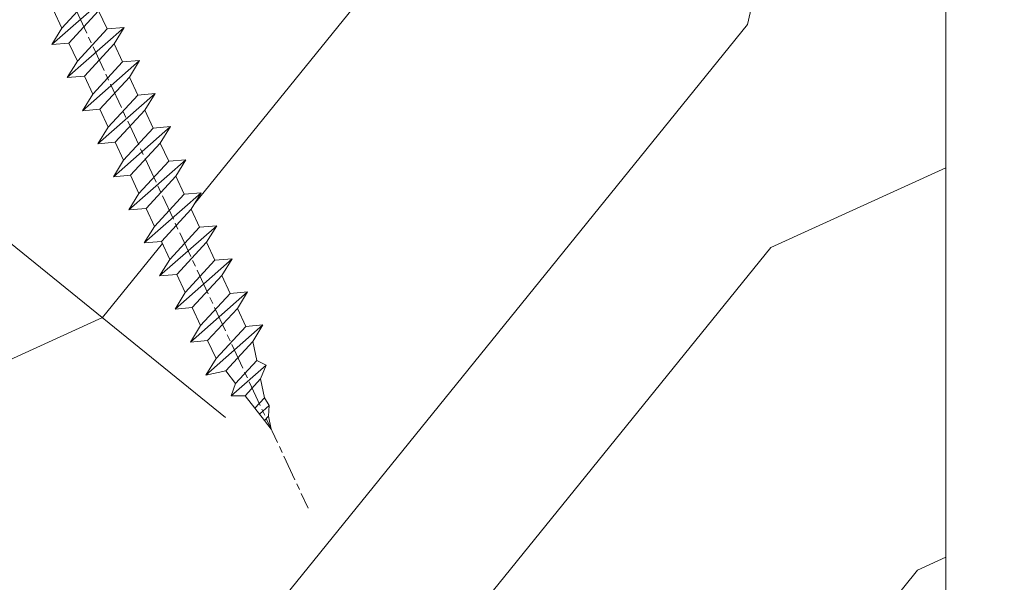
# Model space of a CAD drawing. Units: millimetres. Extents: x 0 to 416, y -14 to 583.
# Drawn here: x 336 to 358, y 57 to 70 of the extents above; entities that cross this region are included whole.
import ezdxf

# ---------------------------------------------------------------- set-up
doc = ezdxf.new("R2010")
doc.units = ezdxf.units.MM
doc.header["$PDMODE"] = 2
doc.header["$PDSIZE"] = 10
doc.linetypes.add('AM_ISO08W050', pattern=[18, 12, -1.5, 3, -1.5])
for name, color, linetype, lineweight in [('AEL-AM_7', 4, 'AM_ISO08W050', 18), ('AM_2', 6, 'Continuous', 20), ('AM_5', 3, 'Continuous', 20), ('Contour principale', 30, 'Continuous', 15), ('Contour secondaire', 5, 'Continuous', 9)]:
    doc.layers.add(name, color=color, linetype=linetype, lineweight=lineweight)
doc.styles.get("Standard").update_dxf_attribs({"font": 'arial.ttf'})
doc.dimstyles.new('MAL-ISO$0', dxfattribs={"dimtxt": 3, "dimasz": 3, "dimexe": 1, "dimexo": 1, "dimgap": 1.5, "dimtad": 1, "dimtxsty": 'Standard', "dimcen": 0, "dimclrd": 256, "dimclre": 256, "dimclrt": 3, "dimadec": 1, "dimazin": 2, "dimtp": 0.1, "dimtm": 0.1, "dimtfac": 0.71, "dimtmove": 0, "dimatfit": 3, "dimfxl": 1, "dimlwd": -1, "dimlwe": -1, "dimarcsym": 1})

# ---------------------------------------------------------------- blocks, each defined once
blk = doc.blocks.new('dtzb')
at = {"layer": 'AEL-AM_7', "color": 5}
blk.add_line((-26.88981661018624, -12.53892741162053), (444.7390526915697, 207.385226149152), dxfattribs=at)
at = {"layer": 'AM_2', "color": 5, "linetype": 'Continuous'}
for p, q in [((376.4956925260049, 183.6286440300428), (378.6566154994216, 187.9993868090351)), ((378.6566154994216, 187.9993868090351), (385.0198895540234, 185.4353318736794)), ((392.9074884914007, 171.7868636386374), (378.6566154994216, 187.9993868090351)), ((393.7649723990035, 187.288836057789), (385.0198895540234, 185.4353318736794)), ((404.2675887616497, 187.2688640558881), (392.7726583052572, 178.2772582118305)), ((393.7649723990035, 187.288836057789), (397.247868022896, 189.4780350430774)), ((398.5936375158053, 182.8305655055119), (393.7649723990035, 187.288836057789)), ((401.2586306417506, 184.915186014925), (397.247868022896, 189.4780350430774)), ((397.247868022896, 189.4780350430774), (402.289169427022, 189.0955239014256)), ((408.20600522311, 190.3495863383541), (402.289169427022, 189.0955239014256)), ((402.289169427022, 189.0955239014256), (404.2675887616497, 187.2688640558881)), ((408.20600522311, 190.3495863383541), (404.2675887616497, 187.2688640558881)), ((383.2822951963317, 160.1079671036241), (360.0653629759472, 186.5207385747017)), ((360.0653629759472, 186.5207385747017), (367.711782880142, 181.8109883424149)), ((360.7478983011242, 178.5636756328422), (360.0653629759472, 186.5207385747017)), ((376.4956925260049, 183.6286440300428), (367.7506096810248, 181.7751398459332)), ((387.0987070594128, 173.8389596614543), (376.4956925260049, 183.6286440300428)), ((385.0198895540234, 185.4353318736794), (392.7726583052572, 178.2772582118305)), ((344.7714190706756, 179.389055408039), (352.4178389748704, 174.6793051757522)), ((345.4539544005092, 171.4319924655974), (344.7714190706756, 179.389055408039)), ((367.9883512910601, 152.9762839363793), (344.7714190706756, 179.389055408039)), ((360.7478983011242, 178.5636756328422), (352.4178389748704, 174.6793051757522)), ((375.6358752921369, 164.8177173353288), (360.7478983011242, 178.5636756328422)), ((367.711782880142, 181.8109883424149), (381.2777278442081, 169.2856523674818)), ((392.7726583052572, 178.2772582118305), (392.9074884914007, 171.7868636386374)), ((352.4178389748704, 174.6793051757522), (367.3058159658831, 160.9333468785298)), ((387.0987070594128, 173.8389596614543), (381.2777278442081, 169.2856523674818)), ((387.0987070594128, 173.8389596614543), (392.9074884914007, 171.7868636386374)), ((352.6944073857885, 145.8446007694256), (329.477475165404, 172.2573722413763)), ((330.160010490581, 164.3003092989347), (329.477475165404, 172.2573722413763)), ((329.477475165404, 172.2573722413763), (337.1238950742554, 167.5476220087985)), ((345.4539544005092, 171.4319924655974), (337.1238950742554, 167.5476220087985)), ((360.3419313868653, 157.6860341686661), (345.4539544005092, 171.4319924655974)), ((381.2777278442081, 169.2856523674818), (383.2822951963317, 160.1079671036241)), ((314.1835312554758, 165.1256890738405), (321.8299511643272, 160.4159388421358)), ((314.8660665853095, 157.168626131981), (314.1835312554758, 165.1256890738405)), ((337.4004634805169, 138.7129176027629), (314.1835312554758, 165.1256890738405)), ((330.160010490581, 164.3003092989347), (321.8299511643272, 160.4159388421358)), ((345.0479874769371, 150.5543510017123), (330.160010490581, 164.3003092989347)), ((337.1238950742554, 167.5476220087985), (352.0118720606115, 153.8016637118671)), ((375.6358752921369, 164.8177173353288), (367.3058159658831, 160.9333468785298)), ((375.6093082586449, 164.8516808107634), (375.4625860471424, 164.7369112340057)), ((375.6358752921369, 164.8177173353288), (383.2822951963317, 160.1079671036241)), ((321.8299511643272, 160.4159388421358), (336.7179281506833, 146.6699805446224)), ((367.3058159658831, 160.9333468785298), (367.9883512910601, 152.9762839363793)), ((322.1065195752453, 131.5812344358092), (298.8895873548609, 157.9940059071778)), ((299.5721226800379, 150.0369429653183), (298.8895873548609, 157.9940059071778)), ((298.8895873548609, 157.9940059071778), (306.5360072590556, 153.2842556751821)), ((314.8660665853095, 157.168626131981), (306.5360072590556, 153.2842556751821)), ((329.7540435716655, 143.4226678350497), (314.8660665853095, 157.168626131981)), ((360.3419313868653, 157.6860341686661), (352.0118720606115, 153.8016637118671)), ((360.3419313868653, 157.6860341686661), (367.9883512910601, 152.9762839363793)), ((283.5956434495893, 150.862322740224), (291.242063353784, 146.1525725079373)), ((284.2781787747663, 142.9052597983646), (283.5956434495893, 150.862322740224)), ((306.8125756653171, 124.4495512691465), (283.5956434495893, 150.862322740224)), ((306.5360072590556, 153.2842556751821), (321.4239842454117, 139.5382973776686)), ((345.0479874769371, 150.5543510017123), (336.7179281506833, 146.6699805446224)), ((345.0479874769371, 150.5543510017123), (352.6944073857885, 145.8446007694256)), ((352.0118720606115, 153.8016637118671), (352.6944073857885, 145.8446007694256)), ((299.5721226800379, 150.0369429653183), (291.242063353784, 146.1525725079373)), ((291.242063353784, 146.1525725079373), (306.1300403447967, 132.4066142110059)), ((314.4600996710506, 136.2909846680959), (299.5721226800379, 150.0369429653183)), ((336.7179281506833, 146.6699805446224), (337.4004634805169, 138.7129176027629)), ((268.3016995396611, 143.7306395735613), (275.9481194438558, 139.0208893412746)), ((268.9842348694947, 135.7735766317019), (268.3016995396611, 143.7306395735613)), ((291.5186317600455, 117.3178681021927), (268.3016995396611, 143.7306395735613)), ((284.2781787747663, 142.9052597983646), (275.9481194438558, 139.0208893412746)), ((299.1661557611224, 129.1593015014332), (284.2781787747663, 142.9052597983646)), ((329.7540435716655, 143.4226678350497), (321.4239842454117, 139.5382973776686)), ((329.7540435716655, 143.4226678350497), (337.4004634805169, 138.7129176027629)), ((275.9481194438558, 139.0208893412746), (290.8360964348685, 125.2749310440522)), ((321.4239842454117, 139.5382973776686), (322.1065195752453, 131.5812344358092)), ((276.2246878594306, 110.1861849349189), (253.0077556343895, 136.5989564066076)), ((253.6902909642231, 128.6418934647481), (253.0077556343895, 136.5989564066076)), ((253.0077556343895, 136.5989564066076), (260.6541755432409, 131.8892061743209)), ((268.9842348694947, 135.7735766317019), (260.6541755432409, 131.8892061743209)), ((268.9842348694947, 135.7735766317019), (260.6541755432409, 131.8892061743209)), ((283.8722118558508, 122.0276183341884), (268.9842348694947, 135.7735766317019)), ((314.4600996710506, 136.2909846680959), (306.1300403447967, 132.4066142110059)), ((306.1300403447967, 132.4066142110059), (306.8125756653171, 124.4495512691465)), ((314.4600996710506, 136.2909846680959), (322.1065195752453, 131.5812344358092)), ((237.7138117291179, 129.4672732399449), (245.3602316379693, 124.7575230076582)), ((238.3963470589515, 121.5102102980854), (237.7138117291179, 129.4672732399449)), ((260.9307439495024, 103.0545017682562), (237.7138117291179, 129.4672732399449)), ((253.6902909642231, 128.6418934647481), (245.3602316379693, 124.7575230076582)), ((268.5782679505792, 114.8959351672347), (253.6902909642231, 128.6418934647481)), ((260.6541755432409, 131.8892061743209), (275.5421525295969, 118.1432478773895)), ((299.1661557611224, 129.1593015014332), (290.8360964348685, 125.2749310440522)), ((299.1661557611224, 129.1593015014332), (306.8125756653171, 124.4495512691465)), ((245.3602316379693, 124.7575230076582), (260.2482086243253, 111.0115647098246)), ((290.8360964348685, 125.2749310440522), (291.5186317600455, 117.3178681021927)), ((222.4198678238463, 122.3355900732822), (230.0662877280411, 117.6258398407044)), ((223.1024031490233, 114.3785271308407), (222.4198678238463, 122.3355900732822)), ((245.6368000442308, 95.92281860130242), (222.4198678238463, 122.3355900732822)), ((238.3963470589515, 121.5102102980854), (230.0662877280411, 117.6258398407044)), ((253.284324040651, 107.7642520005429), (238.3963470589515, 121.5102102980854)), ((283.8722118558508, 122.0276183341884), (275.5421525295969, 118.1432478773895)), ((283.8722118558508, 122.0276183341884), (275.5421525295969, 118.1432478773895)), ((283.8722118558508, 122.0276183341884), (291.5186317600455, 117.3178681021927)), ((230.3428561389592, 88.79113543463973), (207.1259239139181, 115.2039069063285)), ((207.8084592437517, 107.2468439638578), (207.1259239139181, 115.2039069063285)), ((207.1259239139181, 115.2039069063285), (214.7723438227695, 110.4941566740417)), ((223.1024031490233, 114.3785271308407), (214.7723438227695, 110.4941566740417)), ((237.9903801353794, 100.6325688335892), (223.1024031490233, 114.3785271308407)), ((230.0662877280411, 117.6258398407044), (244.9542647143971, 103.8798815431619)), ((268.5782679505792, 114.8959351672347), (260.2482086243253, 111.0115647098246)), ((268.5782679505792, 114.8959351672347), (276.2246878594306, 110.1861849349189)), ((275.5421525295969, 118.1432478773895), (276.2246878594306, 110.1861849349189)), ((214.7723438227695, 110.4941566740417), (229.6603208091256, 96.7481983764992)), ((260.2482086243253, 111.0115647098246), (260.9307439495024, 103.0545017682562)), ((191.8319800086465, 108.0722237390546), (199.4783999174979, 103.3624735064768)), ((192.5145153384801, 100.1151607971951), (191.8319800086465, 108.0722237390546)), ((215.048912229031, 81.65945226768599), (191.8319800086465, 108.0722237390546)), ((207.8084592437517, 107.2468439638578), (199.4783999174979, 103.3624735064768)), ((222.6964362301078, 93.50088566692648), (207.8084592437517, 107.2468439638578)), ((253.284324040651, 107.7642520005429), (244.9542225953337, 103.879861902733)), ((253.284324040651, 107.7642520005429), (260.9307439495024, 103.0545017682562)), ((199.7549683237594, 74.5277691010233), (176.5380361033749, 100.9405405721009)), ((177.2205714285519, 92.9834776302414), (176.5380361033749, 100.9405405721009)), ((176.5380361033749, 100.9405405721009), (184.1844560075697, 96.23079033981412)), ((199.4783999174979, 103.3624735064768), (214.366376903854, 89.61651520954547)), ((237.9903801353794, 100.6325688335892), (229.6603208091256, 96.7481983764992)), ((237.9903801353794, 100.6325688335892), (245.6368000442308, 95.92281860130242)), ((244.9542647143971, 103.8798815431619), (245.6368000442308, 95.92281860130242)), ((192.5145153384801, 100.1151607971951), (184.1844560075697, 96.23079033981412)), ((184.1844560075697, 96.23079033981412), (199.0724329939258, 82.48483204288277)), ((207.4024923201796, 86.36920249997274), (192.5145153384801, 100.1151607971951)), ((229.6603208091256, 96.7481983764992), (230.3428561389592, 88.79113543463973)), ((184.4610244184878, 67.39608593406956), (161.2440921934467, 93.80885740543818)), ((161.9266275232803, 85.8517944635787), (161.2440921934467, 93.80885740543818)), ((161.2440921934467, 93.80885740543818), (168.8905121022981, 89.09910717315142)), ((177.2205714285519, 92.9834776302414), (168.8905121022981, 89.09910717315142)), ((192.108548414908, 79.23751933272797), (177.2205714285519, 92.9834776302414)), ((222.6964362301078, 93.50088566692648), (214.366376903854, 89.61651520954547)), ((222.6964362301078, 93.50088566692648), (230.3428561389592, 88.79113543463973)), ((145.9501482881751, 86.67717423848444), (153.5965681970265, 81.96742400619769)), ((146.6326836180087, 78.72011129662496), (145.9501482881751, 86.67717423848444)), ((169.1670805085596, 60.26440276740686), (145.9501482881751, 86.67717423848444)), ((168.8905121022981, 89.09910717315142), (183.7784890886542, 75.35314887592904)), ((214.366376903854, 89.61651520954547), (215.048912229031, 81.65945226768599)), ((161.9266275232803, 85.8517944635787), (153.5965681970265, 81.96742400619769)), ((161.9266275232803, 85.8517944635787), (153.5965681970265, 81.96742400619769)), ((176.8146045096364, 72.10583616606527), (161.9266275232803, 85.8517944635787)), ((207.4024923201796, 86.36920249997274), (199.0724329939258, 82.48483204288277)), ((199.0724329939258, 82.48483204288277), (199.7549683237594, 74.5277691010233)), ((207.4024923201796, 86.36920249997274), (215.048912229031, 81.65945226768599)), ((153.873136603288, 53.13271960014754), (130.6562043829035, 79.54549107182174)), ((131.3387397080223, 71.58842812938019), (130.6562043829035, 79.54549107182174)), ((130.6562043829035, 79.54549107182174), (138.3026242917549, 74.83574083953499)), ((146.6326836180087, 78.72011129662496), (138.3026242917549, 74.83574083953499)), ((161.5206606043648, 64.97415299911154), (146.6326836180087, 78.72011129662496)), ((153.5965681970265, 81.96742400619769), (168.4845451833826, 68.22146570926634)), ((192.108548414908, 79.23751933272797), (183.7784890886542, 75.35314887592904)), ((192.108548414908, 79.23751933272797), (199.7549683237594, 74.5277691010233)), ((138.3026242917549, 74.83574083953499), (153.1906012734544, 61.08978254231261)), ((183.7784890886542, 75.35314887592904), (184.4610244184878, 67.39608593406956)), ((138.5791926980164, 46.0010364331938), (115.3622604729753, 72.41380790457697)), ((116.0447958027507, 64.4567449627175), (115.3622604729753, 72.41380790457697)), ((115.3622604729753, 72.41380790457697), (123.0086803818267, 67.70405767258126)), ((131.3387397080223, 71.58842812938019), (123.0086803818267, 67.70405767258126)), ((146.2267166943784, 57.84246983244884), (131.3387397080223, 71.58842812938019)), ((176.8146045096364, 72.10583616606527), (168.4845451833826, 68.22146570926634)), ((176.8146045096364, 72.10583616606527), (168.4845451833826, 68.22146570926634)), ((176.8146045096364, 72.10583616606527), (184.4610244184878, 67.39608593406956)), ((100.0683165676455, 65.28212473762323), (107.7147364764969, 60.57237450591856)), ((100.7508518974792, 57.32506179576376), (100.0683165676455, 65.28212473762323)), ((123.28524878803, 38.86935326653111), (100.0683165676455, 65.28212473762323)), ((116.0447958027507, 64.4567449627175), (107.7147364764969, 60.57237450591856)), ((130.9327727891068, 50.71078666548055), (116.0447958027507, 64.4567449627175)), ((123.0086803818267, 67.70405767258126), (137.8966573681246, 53.95809937505328)), ((161.5206606043648, 64.97415299911154), (153.1906012734544, 61.08978254231261)), ((161.5206606043648, 64.97415299911154), (169.1670805085596, 60.26440276740686)), ((168.4845451833826, 68.22146570926634), (169.1670805085596, 60.26440276740686)), ((107.7147364764969, 60.57237450591856), (122.602713462853, 46.82641620839058)), ((153.1906012734544, 61.08978254231261), (153.873136603288, 53.13271960014754)), ((84.77437266703055, 58.15044157096054), (92.42079257122532, 53.44069133895027)), ((85.45690798755095, 50.19337862908651), (84.77437266703055, 58.15044157096054)), ((107.9913048827584, 31.73767009957737), (84.77437266703055, 58.15044157096054)), ((100.7508518974792, 57.32506179576376), (92.42079257122532, 53.44069133895027)), ((115.6388288838352, 43.57910349881786), (100.7508518974792, 57.32506179576376)), ((146.2267166943784, 57.84246983244884), (137.8966152490611, 53.95807973404226)), ((146.2267166943784, 57.84246983244884), (153.873136603288, 53.13271960014754)), ((92.69736097748682, 24.60598693291467), (69.48042875710235, 51.01875840399225)), ((70.16296408227936, 43.06169546213277), (69.48042875710235, 51.01875840399225)), ((69.48042875710235, 51.01875840399225), (77.12684866129712, 46.3090081717055)), ((85.45690798755095, 50.19337862908651), (77.12684866129712, 46.3090081717055)), ((85.45690798755095, 50.19337862908651), (77.12684866129712, 46.3090081717055)), ((100.3448849785636, 36.44742033186412), (85.45690798755095, 50.19337862908651)), ((92.42079257122532, 53.44069133895027), (107.3087695529248, 39.69473304143685)), ((130.9327727891068, 50.71078666548055), (122.602713462853, 46.82641620839058)), ((130.9327727891068, 50.71078666548055), (138.5791926980164, 46.0010364331938)), ((137.8966573681246, 53.95809937505328), (138.5791926980164, 46.0010364331938)), ((77.12684866129712, 46.3090081717055), (92.01482565230981, 32.56304987477415)), ((122.602713462853, 46.82641620839058), (123.28524878803, 38.86935326653111)), ((54.18648485183076, 43.88707523732955), (61.83290475602553, 39.1773250050428)), ((54.86902018166438, 35.93001229547008), (54.18648485183076, 43.88707523732955)), ((77.40341707221523, 17.47430376537886), (54.18648485183076, 43.88707523732955)), ((70.16296408227936, 43.06169546213277), (61.83290475602553, 39.1773250050428)), ((85.05094107329205, 29.31573716520143), (70.16296408227936, 43.06169546213277)), ((115.6388288838352, 43.57910349881786), (107.3087695529248, 39.69473304143685)), ((115.6388288838352, 43.57910349881786), (123.28524878803, 38.86935326653111)), ((62.10947316694364, 10.34262059871617), (38.89254094655917, 36.75539207037582)), ((39.57507627173618, 28.79832912851634), (38.89254094655917, 36.75539207037582)), ((38.89254094655917, 36.75539207037582), (46.53896085541055, 32.04564183808907)), ((61.83290475602553, 39.1773250050428), (76.72088174703822, 25.43136670782042)), ((107.3087695529248, 39.69473304143685), (107.9913048827584, 31.73767009957737)), ((54.86902018166438, 35.93001229547008), (46.53896085541055, 32.04564183808907)), ((46.53896085541055, 32.04564183808907), (61.42693784176663, 18.29968354057564)), ((69.75699716802046, 22.18405399795665), (54.86902018166438, 35.93001229547008)), ((100.3448849785636, 36.44742033186412), (92.01482565230981, 32.56304987477415)), ((100.3448849785636, 36.44742033186412), (92.01482565230981, 32.56304987477415)), ((92.01482565230981, 32.56304987477415), (92.69736097748682, 24.60598693291467)), ((100.3448849785636, 36.44742033186412), (107.9913048827584, 31.73767009957737)), ((-9.642205279364134, 29.21105073885337), (17.76689448016987, 19.2349542794218)), ((23.59859703663096, 29.62370890371312), (31.24501694548235, 24.91395867142637)), ((24.28113236646459, 21.66664596185365), (23.59859703663096, 29.62370890371312)), ((46.81552926167205, 3.21093743205347), (23.59859703663096, 29.62370890371312)), ((39.57507627173618, 28.79832912851634), (31.24501694548235, 24.91395867142637)), ((39.57507627173618, 28.79832912851634), (31.24501694548235, 24.91395867142637)), ((54.46305325809226, 15.05237083100292), (39.57507627173618, 28.79832912851634)), ((85.05094107329205, 29.31573716520143), (76.72088174703822, 25.43136670782042)), ((85.05094107329205, 29.31573716520143), (92.69736097748682, 24.60598693291467)), ((-1.262597953071236, 3.66712716179245), (-11.98282014489814, 26.65671783387006)), ((31.24501694548235, 24.91395867142637), (46.13299393183843, 11.16800037362191)), ((76.72088174703822, 25.43136670782042), (77.40341707221523, 17.47430376537886)), ((26.42079956452653, 1.976053181319003), (18.4255327386345, 19.12195822228023)), ((24.28113236646459, 21.66664596185365), (19.20059148776636, 19.29755084220596)), ((39.16910935282067, 7.920687664340221), (24.28113236646459, 21.66664596185365)), ((69.75699716802046, 22.18405399795665), (61.42689571804658, 18.2996639001467)), ((61.42693784176663, 18.29968354057564), (62.10947316694364, 10.34262059871617)), ((69.75699716802046, 22.18405399795665), (77.40341707221523, 17.47430376537886)), ((54.46305325809226, 15.05237083100292), (46.13299393183843, 11.16800037362191)), ((54.46305325809226, 15.05237083100292), (46.13299393183843, 11.16800037362191)), ((54.46305325809226, 15.05237083100292), (62.10947316694364, 10.34262059871617)), ((46.13299393183843, 11.16800037362191), (46.81552926167205, 3.21093743205347)), ((-1.262597953071236, 3.66712716179245), (3.98103995337442, 6.112275676026911)), ((7.241237970025395, -0.8792415383104526), (3.98103995337442, 6.112275676026911)), ((39.16910935282067, 7.920687664340221), (27.12468389976129, 2.304279835701891)), ((39.16910935282067, 7.920687664340221), (46.81552926167205, 3.21093743205347)), ((16.17907301611558, -26.16285925232296), (26.15516947205469, 1.246240503718582)), ((1.997600063637947, -3.324390051962837), (7.241237970025395, -0.8792415383104526)), ((12.71782225086645, -26.31398072433149), (1.997600063637947, -3.324390051962837))]:
    blk.add_line(p, q, dxfattribs=at)
for centre, start, end in [((-10.28349304482981, 27.44912707425465), 70.00000000044706, 205.0000000000485), ((18.40818225029216, 20.99687794314741), 250.000000000447, 295.0000000001367), ((27.9170931372355, 0.6049527347604453), 115.0000000001367, 159.999999999984), ((14.41714935093478, -25.52157148336482), 205.0000000000485, 339.999999999984)]:
    blk.add_arc(centre, 1.875000000004213, start, end, dxfattribs=at)
blk = doc.blocks.new('Nouvelle parclose 23x18')
at = {"layer": 'Contour secondaire'}
h = blk.add_hatch(dxfattribs=at)
h.set_pattern_fill('352', color=5, scale=25.00015207522533, angle=180.0000006585504)
h.set_pattern_definition([(180.000000729053, (-1011.113328987423, -453.9378832730838), (-25.00015175711401, -25.00015239333664), [7.500045622567597, -17.50010645265772]), (180.000000729053, (-1011.113328971518, -455.1878908768451), (-25.00015175711401, -25.00015239333664), [7.500045622567597, -17.50010645265772]), (180.000000729053, (-1012.363336543468, -457.6879061002732), (-25.00015175711401, -25.00015239333664), [5.000030415045065, -20.00012166018026]), (180.000000729053, (-1013.613344115418, -460.1879213237012), (-25.00015175711401, -25.00015239333664), [3.750022811283798, -21.25012926394152]), (180.000000729053, (-1013.613344083607, -462.6879365312238), (-25.00015175711401, -25.00015239333664), [2.500015207522532, -22.50013686770279]), (180.000000729053, (-1007.363306032989, -465.1879516592185), (-25.00015175711401, -25.00015239333664), [1.250007603761266, -6.250038018806331, 1.250007603761266, -16.25009884889646]), (180.000000729053, (-1011.113328828368, -466.4379593106964), (-25.00015175711401, -25.00015239333664), [1.250007603761266, -10.00006083009013, 3.750022811283798, -10.00006083009013]), (180.000000729053, (-1016.113359227507, -467.68796697808), (-25.00015175711401, -25.00015239333664), [1.250007603761266, -1.250007603761266, 1.250007603761266, -21.25012926394152]), (180.000000729053, (-1014.86335160784, -468.9379745659356), (-25.00015175711401, -25.00015239333664), [1.250007603761266, -23.75014447146405]), (180.000000729053, (-1013.613343972268, -471.4379897575527), (-25.00015175711401, -25.00015239333664), [3.750022811283798, -21.25012926394152]), (180.000000729053, (-1013.613343940457, -473.9380049650752), (-25.00015175711401, -25.00015239333664), [5.000030415045065, -20.00012166018026]), (180.000000729053, (-1012.363336304884, -476.4380201566921), (-25.00015175711401, -25.00015239333664), [6.250038018806331, -7.500045622567597, 1.250007603761266, -10.00006083009013]), (270.0000007290529, (-1002.363275665661, -461.4379287843124), (25.00015239333664, -25.00015175711401), [1.250007603761266, -2.500015207522532, 6.250038018806331, -15.00009124513519]), (270.0000007290529, (-1003.613283237611, -463.9379440077405), (25.00015239333664, -25.00015175711401), [1.250007603761266, -1.250007603761266, 3.750022811283798, -18.75011405641899]), (270.0000007290529, (-1004.863290714128, -473.9380048537362), (25.00015239333664, -25.00015175711401), [2.500015207522532, -22.50013686770279]), (270.0000007290529, (-1006.113298445134, -463.9379440395517), (25.00015239333664, -25.00015175711401), [5.000030415045065, -7.500045622567597, 1.250007603761266, -11.25006843385139]), (270.0000007290529, (-1007.363305873934, -477.6880276968312), (25.00015239333664, -25.00015175711401), [1.250007603761266, -23.75014447146405]), (270.0000007290529, (-1008.613313636751, -465.1879516751241), (25.00015239333664, -25.00015175711401), [3.750022811283798, -21.25012926394152]), (270.0000007290529, (-1011.113328828368, -466.4379593106964), (25.00015239333664, -25.00015175711401), [2.500015207522532, -22.50013686770279]), (270.0000007290529, (-1013.61334403589, -466.4379593425076), (25.00015239333664, -25.00015175711401), [1.250007603761266, -3.750022811283798, 3.750022811283798, -16.25009884889646]), (270.0000007290529, (-1014.863351623746, -467.6879669621743), (25.00015239333664, -25.00015175711401), [1.250007603761266, -23.75014447146405]), (270.0000007290529, (-1016.113359291129, -462.6879365630349), (25.00015239333664, -25.00015175711401), [3.500021290531546, -21.50013078469378]), (270.0000007290529, (-1017.363366958513, -457.6879061638954), (25.00015239333664, -25.00015175711401), [2.500015207522532, -22.50013686770279]), (270.0000007290529, (-1019.863382038791, -467.6879670257966), (25.00015239333664, -25.00015175711401), [1.250007603761266, -23.75014447146405]), (270.0000007290529, (-1022.363397262219, -466.4379594538465), (25.00015239333664, -25.00015175711401), [3.750022811283798, -21.25012926394152]), (270.0000007290529, (-1024.863412469741, -466.4379594856575), (25.00015239333664, -25.00015175711401), [3.750022811283798, -21.25012926394152]), (225.000000729053, (-1021.113389785702, -456.4378986078509), (3.181113136546959e-07, -25.00015207570095), [1.767760753239183, -1.767760753239183, 1.767760753239183, -30.05227185712855]), (225.000000729053, (-1016.113359291129, -462.6879365630349), (3.181113136546959e-07, -25.00015207570095), [3.535521506478366, -31.82003261036773]), (225.000000729053, (-1006.113298301984, -475.188012473403), (3.181113136546959e-07, -25.00015207570095), [3.535521506478366, -31.82003261036773]), (225.000000729053, (-1011.113328796556, -468.937974518219), (3.181113136546959e-07, -25.00015207570095), [3.535521506478366, -31.82003261036773]), (225.000000729053, (-1012.36333646394, -463.9379441190795), (3.181113136546959e-07, -25.00015207570095), [3.535521506478366, -31.82003261036773]), (225.000000729053, (-1019.86338215013, -458.9379137994677), (3.181113136546959e-07, -25.00015207570095), [3.535521506478366, -31.82003261036773]), (225.000000729053, (-1017.363366926702, -460.1879213714179), (3.181113136546959e-07, -25.00015207570095), [5.303332260021699, -30.0522218568244]), (225.000000729053, (-1009.863321160984, -471.4379897098358), (3.181113136546959e-07, -25.00015207570095), [1.767760753239183, -33.58779336360691]), (225.000000729053, (-1008.613313525412, -473.9380049014529), (3.181113136546959e-07, -25.00015207570095), [1.767760753239183, -33.58779336360691]), (225.000000729053, (-1018.613374355502, -473.9380050286974), (3.181113136546959e-07, -25.00015207570095), [1.767760753239183, -33.58779336360691]), (225.000000729053, (-1008.613313684467, -461.4379288638402), (3.181113136546959e-07, -25.00015207570095), [1.767760753239183, -33.58779336360691]), (225.000000729053, (-1022.363397214502, -470.1879822651304), (3.181113136546959e-07, -25.00015207570095), [1.767760753239183, -33.58779336360691]), (225.000000729053, (-1013.613344019985, -467.6879669462688), (3.181113136546959e-07, -25.00015207570095), [1.767760753239183, -33.58779336360691]), (225.000000729053, (-1016.113359195696, -470.1879821856025), (3.181113136546959e-07, -25.00015207570095), [1.767760753239183, -33.58779336360691]), (315.000000729053, (-1014.863351655557, -465.1879517546517), (25.00015207570095, 3.181113136546959e-07), [1.767760753239183, -1.767760753239183, 5.303332260021699, -26.51670035034604]), (315.000000729053, (-1018.613374466841, -465.1879518023686), (25.00015207570095, 3.181113136546959e-07), [1.767760753239183, -33.58779336360691]), (315.000000729053, (-1018.61337457818, -456.4378985760397), (25.00015207570095, 3.181113136546959e-07), [1.767760753239183, -33.58779336360691]), (315.000000729053, (-1013.613344083607, -462.6879365312238), (25.00015207570095, 3.181113136546959e-07), [1.767760753239183, -33.58779336360691]), (315.000000729053, (-1017.363366831268, -467.6879669939855), (25.00015207570095, 3.181113136546959e-07), [1.767760753239183, -33.58779336360691]), (315.000000729053, (-1011.11332889199, -461.4379288956514), (25.00015207570095, 3.181113136546959e-07), [1.767760753239183, -33.58779336360691]), (315.000000729053, (-1021.11338972208, -461.4379290228959), (25.00015207570095, 3.181113136546959e-07), [1.767760753239183, -33.58779336360691]), (315.000000729053, (-1003.613283364856, -453.9378831776504), (25.00015207570095, 3.181113136546959e-07), [1.767760753239183, -33.58779336360691]), (315.000000729053, (-1004.863290952711, -455.1878907973171), (25.00015207570095, 3.181113136546959e-07), [3.535521506478366, -31.82003261036774]), (315.000000729053, (-1006.113298540567, -456.4378984169841), (25.00015207570095, 3.181113136546959e-07), [3.535521506478366, -31.82003261036774]), (315.000000729053, (-1008.61331374809, -456.4378984487952), (25.00015207570095, 3.181113136546959e-07), [3.535521506478366, -31.82003261036774]), (315.000000729053, (-1009.86332132004, -458.9379136722231), (25.00015207570095, 3.181113136546959e-07), [3.535521506478366, -31.82003261036774]), (315.000000729053, (-1019.863382022885, -468.9379746295578), (25.00015207570095, 3.181113136546959e-07), [3.535521506478366, -31.82003261036774]), (315.000000729053, (-1024.863412596986, -456.4378986555674), (25.00015207570095, 3.181113136546959e-07), [3.535521506478366, -31.82003261036774]), (315.000000729053, (-1026.113419946258, -476.4380203316534), (25.00015207570095, 3.181113136546959e-07), [3.535521506478366, -31.82003261036774]), (315.000000729053, (-1026.113419978069, -473.9380051241308), (25.00015207570095, 3.181113136546959e-07), [3.535521506478366, -31.82003261036774]), (315.000000729053, (-1023.613404786453, -472.6879974885584), (25.00015207570095, 3.181113136546959e-07), [3.535521506478366, -31.82003261036774]), (315.000000729053, (-1006.113298333795, -472.6879972658805), (25.00015207570095, 3.181113136546959e-07), [5.303332260021699, -30.0522218568244]), (315.000000729053, (-1022.363397214502, -470.1879822651304), (25.00015207570095, 3.181113136546959e-07), [5.303332260021699, -30.0522218568244]), (206.565051929053, (-1008.613313477695, -477.6880277127367), (-25.00015207522769, -3.281129893027127e-07), [2.795017002010192, -53.10702247353126]), (206.565051929053, (-1008.613313636751, -465.1879516751241), (-25.00015207522769, -3.281129893027127e-07), [2.795017002010192, -53.10702247353126]), (206.565051929053, (-1011.11332874884, -472.6879973295028), (-25.00015207522769, -3.281129893027127e-07), [2.795017002010192, -53.10702247353126]), (206.565051929053, (-1018.613374594085, -455.1878909722785), (-25.00015207522769, -3.281129893027127e-07), [2.795017002010192, -53.10702247353126]), (206.565051929053, (-1017.363366958513, -457.6879061638954), (-25.00015207522769, -3.281129893027127e-07), [2.795017002010192, -53.10702247353126]), (206.565051929053, (-1009.863321272323, -462.687936483507), (-25.00015207522769, -3.281129893027127e-07), [2.795017002010192, -53.10702247353126]), (206.565051929053, (-1009.863321113267, -475.1880125211196), (-25.00015207522769, -3.281129893027127e-07), [2.795017002010192, -53.10702247353126]), (206.565051929053, (-1017.363366831268, -467.6879669939855), (-25.00015207522769, -3.281129893027127e-07), [5.590034004020383, -50.31200547152107]), (243.434949549053, (-1017.363366783552, -471.4379898052694), (3.168363424249253e-07, -25.00015207522768), [2.795017002010191, -53.10702247353125]), (243.434949549053, (-1021.113389690269, -463.9379442304185), (3.168363424249253e-07, -25.00015207522768), [2.795017002010191, -53.10702247353125]), (243.434949549053, (-1008.613313589034, -468.9379744864078), (3.168363424249253e-07, -25.00015207522768), [2.795017002010191, -53.10702247353125]), (243.434949549053, (-1003.613283158083, -470.1879820265469), (3.168363424249253e-07, -25.00015207522768), [2.795017002010191, -53.10702247353125]), (243.434949549053, (-1018.613374466841, -465.1879518023686), (3.168363424249253e-07, -25.00015207522768), [2.795017002010191, -53.10702247353125]), (243.434949549053, (-1016.113359259318, -465.1879517705574), (3.168363424249253e-07, -25.00015207522768), [2.795017002010191, -53.10702247353125]), (243.434949549053, (-1006.113298381511, -468.9379744545967), (3.168363424249253e-07, -25.00015207522768), [5.590034004020382, -50.31200547152106]), (243.434949549053, (-1024.863412549269, -460.1879214668512), (3.168363424249253e-07, -25.00015207522768), [5.590034004020382, -50.31200547152106]), (243.434949549053, (-1022.363397325841, -461.4379290388015), (3.168363424249253e-07, -25.00015207522768), [5.590034004020382, -50.31200547152106]), (296.565051929053, (-1002.363275713378, -457.6879059730286), (3.281129976294361e-07, -25.00015207522768), [2.795017002010191, -53.10702247353125]), (296.565051929053, (-1002.363275538416, -471.4379896144026), (3.281129976294361e-07, -25.00015207522768), [2.795017002010191, -53.10702247353125]), (296.565051929053, (-1007.363306176139, -453.9378832253671), (3.281129976294361e-07, -25.00015207522768), [2.795017002010191, -53.10702247353125]), (296.565051929053, (-1004.863290682317, -476.4380200612586), (3.281129976294361e-07, -25.00015207522768), [2.795017002010191, -53.10702247353125]), (296.565051929053, (-1007.363306080706, -461.4379288479347), (3.281129976294361e-07, -25.00015207522768), [2.795017002010191, -53.10702247353125]), (296.565051929053, (-1012.36333646394, -463.9379441190795), (3.281129976294361e-07, -25.00015207522768), [2.795017002010191, -53.10702247353125]), (296.565051929053, (-1014.86335160784, -468.9379745659356), (3.281129976294361e-07, -25.00015207522768), [2.795017002010191, -53.10702247353125]), (296.565051929053, (-1003.613283301233, -458.9379135926955), (-7.710600229090315e-06, -25.00015609458443), [2.795017002010191, -53.10702247353125]), (296.565051929053, (-1009.863321272323, -462.687936483507), (3.281129976294361e-07, -25.00015207522768), [2.795017002010191, -53.10702247353125]), (296.565051929053, (-1017.363366926702, -460.1879213714179), (3.281129976294361e-07, -25.00015207522768), [2.795017002010191, -53.10702247353125]), (296.565051929053, (-1019.863382102413, -462.6879366107515), (3.281129976294361e-07, -25.00015207522768), [2.795017002010191, -53.10702247353125]), (296.565051929053, (-1024.863412422025, -470.1879822969414), (3.281129976294361e-07, -25.00015207522768), [2.795017002010191, -53.10702247353125]), (296.565051929053, (-1006.113298270172, -477.6880276809256), (3.281129976294361e-07, -25.00015207522768), [2.795017002010191, -53.10702247353125]), (296.565051929053, (-1002.363275474794, -476.4380200294476), (3.281129976294361e-07, -25.00015207522768), [5.590034004020382, -50.31200547152106]), (296.565051929053, (-1006.113298508756, -458.9379136245066), (3.281129976294361e-07, -25.00015207522768), [5.590034004020382, -50.31200547152106]), (333.4349495490529, (-1002.363275745189, -455.1878907655061), (25.00015207522768, 3.16836334098202e-07), [2.795017002010192, -53.10702247353127]), (333.4349495490529, (-1023.613405025036, -453.9378834321394), (25.00015207522768, 3.16836334098202e-07), [2.795017002010192, -53.10702247353127]), (333.4349495490529, (-1022.363397262219, -466.4379594538465), (25.00015207522768, 3.16836334098202e-07), [2.795017002010192, -53.10702247353127]), (333.4349495490529, (-1012.363336543468, -457.6879061002732), (25.00015207522768, 3.16836334098202e-07), [2.795017002010192, -53.10702247353127]), (333.4349495490529, (-1011.113328971518, -455.1878908768451), (25.00015207522768, 3.16836334098202e-07), [2.795017002010192, -53.10702247353127]), (333.4349495490529, (-1013.613344115418, -460.1879213237012), (25.00015207522768, 3.16836334098202e-07), [2.795017002010192, -53.10702247353127]), (333.4349495490529, (-1021.113389547119, -475.1880126642698), (25.00015207522768, 3.16836334098202e-07), [2.795017002010192, -53.10702247353127]), (333.4349495490529, (-1023.613404738736, -476.4380202998422), (25.00015207522768, 3.16836334098202e-07), [5.590034004020384, -50.31200547152108])])
h.paths.add_polyline_path([(-2.842170943040401e-14, 9.00000352644713), (8.398046702495776e-09, 1.499999990371123), (1.500000027870612, 1.499999968760221), (1.500000019472452, -2.16110151995963e-08), (10.50007863562854, 7.074505958826194e-06), (11.50007077205922, 1.0000078629256), (11.49999999999989, 9.000003526447642)])
at = {"layer": 'Contour principale'}
blk.add_lwpolyline([(-4.831690603168681e-13, 9.00000352644713), (11.49999999999989, 9.000003526447642), (11.50007077205922, 1.0000078629256), (10.50007863562854, 7.074505958826194e-06), (1.500000019472452, -2.16110151995963e-08), (1.500000027870612, 1.499999968760221), (8.398046702495776e-09, 1.499999990371123), (-2.842170943040401e-14, 9.00000352644713)], dxfattribs=at)
at = {"layer": 'Contour secondaire', "xscale": -0.05000030415043834, "yscale": 0.05000030415043834, "zscale": 0.05000030415043834, "rotation": 7.050253288467836e-08}
blk.add_blockref('dtzb', (10.6616361503558, 2.874235245588977), dxfattribs=at)
blk = doc.blocks.new('*D17')
at = {"layer": 'AM_5', "transparency": 16777216}
for p, q in [((364.035439866178, 290.3289419262642), (378.4275757627087, 290.328941926526)), ((377.4275757627632, 287.3289419265078), (377.4275757676338, 19.5696010123743)), ((376.4498475216575, 16.56960101235651), (376.4275757676883, 16.56960101235611))]:
    blk.add_line(p, q, dxfattribs=at)
for points in [[(376.9275757627632, 287.3289419264987), (377.9275757627632, 287.3289419265169), (377.4275757627087, 290.3289419265078)], [(376.9275757676338, 19.5696010123652), (377.9275757676338, 19.56960101238339), (377.4275757676883, 16.5696010123743)]]:
    blk.add_solid(points, dxfattribs=at)
at = {"layer": 'Defpoints', "color": 0, "transparency": 16777216}
for p in [(363.035439871459, 290.3289419196425), (377.4275757679898, 16.56960100550902), (377.4498475219589, 16.56960100550902)]:
    blk.add_point(p, dxfattribs=at)
at = {"layer": 'AM_5', "color": 3, "transparency": 16777216, "insert": (373.3041105536798, 156.6880528463225), "char_height": 4, "attachment_point": 5, "rotation": 90.00000000104221}
blk.add_mtext('Hauteur Passage = HO - 5 (2035)', dxfattribs=at)

msp = doc.modelspace()

# ---------------------------------------------------------------- hatches: boundary and pattern name
at = {"layer": 'Contour secondaire'}
h = msp.add_hatch(dxfattribs=at)
h.set_pattern_fill('352', color=5, scale=73.33377942064288, angle=-38.99999875561849)
h.set_pattern_definition([(321.0000012443815, (30.61411291578213, -18.94066682076524), (103.1414930218481, 10.84061001305158), [22.00013382619287, -51.33364559445002]), (321.0000012443815, (32.92163499100207, -16.09111424489276), (103.1414930218481, 10.84061001305158), [22.00013382619287, -51.33364559445002]), (321.0000012443815, (40.38623171731433, -12.69953116836768), (103.1414930218481, 10.84061001305158), [14.66675588412858, -58.66702353651431]), (321.0000012443815, (47.85082844362665, -9.307948091842604), (103.1414930218481, 10.84061001305158), [11.00006691309643, -62.33371250754645]), (321.0000012443815, (52.46587259406647, -3.608842940097645), (103.1414930218481, 10.84061001305158), [7.333377942064288, -66.0004014785786]), (321.0000012443815, (42.83315386514386, 13.62787258774691), (103.1414930218481, 10.84061001305158), [3.666688971032144, -18.33344485516072, 3.666688971032144, -47.66695662341787]), (321.0000012443815, (53.68933366798126, 9.554858937959665), (103.1414930218481, 10.84061001305158), [3.666688971032144, -29.33351176825715, 11.00006691309643, -29.33351176825715]), (321.0000012443815, (67.39506604669111, 3.174323212952515), (103.1414930218481, 10.84061001305158), [3.666688971032144, -3.666688971032144, 3.666688971032144, -62.33371250754645]), (321.0000012443815, (66.85303554603854, 8.331397864044902), (103.1414930218481, 10.84061001305158), [3.666688971032144, -69.66709044961074]), (321.0000012443815, (68.6185271206059, 16.3380250910098), (103.1414930218481, 10.84061001305158), [11.00006691309643, -62.33371250754645]), (321.0000012443815, (73.23357127104572, 22.03713024275478), (103.1414930218481, 10.84061001305158), [14.66675588412858, -58.66702353651431]), (321.0000012443815, (74.99906284561303, 30.04375746971968), (103.1414930218481, 10.84061001305158), [18.33344485516072, -22.00013382619287, 3.666688971032144, -29.33351176825715]), (51.00000124438152, (24.51237733599419, 14.3093031610091), (-10.84061001305157, 103.1414930218481), [3.666688971032144, -7.333377942064288, 18.33344485516072, -44.00026765238573]), (51.00000124438152, (31.97697406230645, 17.70088623753415), (-10.84061001305157, 103.1414930218481), [3.666688971032144, -3.666688971032144, 11.00006691309643, -55.00033456548216]), (51.00000124438152, (53.28670323993828, 38.18978476929419), (-10.84061001305157, 103.1414930218481), [7.333377942064288, -66.0004014785786]), (51.00000124438152, (37.67607921405147, 13.08584208709433), (-10.84061001305157, 103.1414930218481), [14.66675588412858, -22.00013382619287, 3.666688971032144, -33.0002007392893]), (51.00000124438152, (65.90837461734299, 42.12339834647182), (-10.84061001305157, 103.1414930218481), [3.666688971032144, -69.66709044961074]), (51.00000124438152, (45.68270644101636, 11.320350512527), (-10.84061001305157, 103.1414930218481), [11.00006691309643, -62.33371250754645]), (51.00000124438152, (53.68933366798126, 9.554858937959665), (-10.84061001305157, 103.1414930218481), [7.333377942064288, -66.0004014785786]), (51.00000124438152, (59.38843881972622, 4.93981478751985), (-10.84061001305157, 103.1414930218481), [3.666688971032144, -11.00006691309643, 11.00006691309643, -47.66695662341787]), (51.00000124438152, (64.54551347081866, 5.481845288172423), (-10.84061001305157, 103.1414930218481), [3.666688971032144, -69.66709044961074]), (51.00000124438152, (58.16497774581148, -8.22388709053746), (-10.84061001305157, 103.1414930218481), [10.26672911889001, -63.06705030175288]), (51.00000124438152, (51.78444202080431, -21.92961946924734), (-10.84061001305157, 103.1414930218481), [7.333377942064288, -66.0004014785786]), (51.00000124438152, (75.94372377430861, -3.748243012707235), (-10.84061001305157, 103.1414930218481), [3.666688971032144, -69.66709044961074]), (51.00000124438152, (79.33530685083366, -11.21283973901956), (-10.84061001305157, 103.1414930218481), [11.00006691309643, -62.33371250754645]), (51.00000124438152, (85.03441200257868, -15.82788388945937), (-10.84061001305157, 103.1414930218481), [11.00006691309643, -62.33371250754645]), (6.000001244381512, (58.02557767320189, -31.70173827077957), (46.15044150527626, 56.99105151853408), [5.185431542833651, -5.185431542833651, 5.185431542833651, -88.15333078088858]), (6.000001244381512, (58.16497774581148, -8.22388709053746), (46.15044150527626, 56.99105151853408), [10.3708630856673, -93.33876232372222]), (6.000001244381512, (58.44377789103066, 38.73181526994676), (46.15044150527626, 56.99105151853408), [10.3708630856673, -93.33876232372222]), (6.000001244381512, (58.30437781842107, 15.25396408970465), (46.15044150527626, 56.99105151853408), [10.3708630856673, -93.33876232372222]), (6.000001244381512, (51.9238420934139, 1.54823171099477), (46.15044150527626, 56.99105151853408), [10.3708630856673, -93.33876232372222]), (6.000001244381512, (59.7910692477692, -23.69511104381468), (46.15044150527626, 56.99105151853408), [10.3708630856673, -93.33876232372222]), (6.000001244381512, (56.39948617124412, -16.23051431750235), (46.15044150527626, 56.99105151853408), [15.5564412960598, -88.15318411332973]), (6.000001244381512, (60.06986939298838, 23.26059131666955), (46.15044150527626, 56.99105151853408), [5.185431542833651, -98.52419386655588]), (6.000001244381512, (61.83536096755574, 31.26721854363444), (46.15044150527626, 56.99105151853408), [5.185431542833651, -98.52419386655588]), (6.000001244381512, (84.6317815745357, 12.80704194187513), (46.15044150527626, 56.99105151853408), [5.185431542833651, -98.52419386655588]), (6.000001244381512, (38.76014021535661, 2.771692784909533), (46.15044150527626, 56.99105151853408), [5.185431542833651, -98.52419386655588]), (6.000001244381512, (86.25787307649341, -2.66418201140209), (46.15044150527626, 56.99105151853408), [5.185431542833651, -98.52419386655588]), (6.000001244381512, (61.69596089494615, 7.78936736339233), (46.15044150527626, 56.99105151853408), [5.185431542833651, -98.52419386655588]), (6.000001244381512, (72.01011019713098, 8.873428364697475), (46.15044150527626, 56.99105151853408), [5.185431542833651, -98.52419386655588]), (96.00000124438152, (59.93046932037885, -0.2172598635725649), (-56.99105151853407, 46.15044150527626), [5.185431542833659, -5.185431542833659, 15.55644129605982, -77.78232102766253]), (96.00000124438152, (68.47912704799626, -7.139826089232315), (-56.99105151853407, 46.15044150527626), [5.185431542833659, -98.524193866556]), (96.00000124438152, (52.32647252145694, -27.08669412033976), (-56.99105151853407, 46.15044150527626), [5.185431542833659, -98.524193866556]), (96.00000124438152, (52.46587259406647, -3.608842940097645), (-56.99105151853407, 46.15044150527626), [5.185431542833659, -98.524193866556]), (96.00000124438152, (70.24461862256362, 0.8668011377325797), (-56.99105151853407, 46.15044150527626), [5.185431542833659, -98.524193866556]), (96.00000124438152, (44.45924536710163, -1.84335136553031), (-56.99105151853407, 46.15044150527626), [5.185431542833659, -98.524193866556]), (96.00000124438152, (67.25566597408152, -20.3035279672896), (-56.99105151853407, 46.15044150527626), [5.185431542833659, -98.524193866556]), (96.00000124438152, (13.5167974605472, -5.095534369445772), (-56.99105151853407, 46.15044150527626), [5.185431542833659, -98.524193866556]), (96.00000124438152, (18.67387211163958, -4.5535038687932), (-56.99105151853407, 46.15044150527626), [10.37086308566732, -93.33876232372235]), (96.00000124438152, (23.83094676273197, -4.011473368140628), (-56.99105151853407, 46.15044150527626), [10.37086308566732, -93.33876232372235]), (96.00000124438152, (29.53005191447699, -8.626517518580442), (-56.99105151853407, 46.15044150527626), [10.37086308566732, -93.33876232372235]), (96.00000124438152, (36.99464864078931, -5.234934442055362), (-56.99105151853407, 46.15044150527626), [10.37086308566732, -93.33876232372235]), (96.00000124438152, (78.25124584952852, -0.8986904368347268), (-56.99105151853407, 46.15044150527626), [10.37086308566732, -93.33876232372235]), (96.00000124438152, (66.57423540081936, -38.62430449643932), (-56.99105151853407, 46.15044150527626), [10.37086308566732, -93.33876232372235]), (96.00000124438152, (106.3441411802104, 4.661014642300643), (-56.99105151853407, 46.15044150527626), [10.37086308566732, -93.33876232372235]), (96.00000124438152, (101.7290970297706, -1.038090509444345), (-56.99105151853407, 46.15044150527626), [10.37086308566732, -93.33876232372235]), (96.00000124438152, (93.72246980280573, 0.7274010651229901), (-56.99105151853407, 46.15044150527626), [10.37086308566732, -93.33876232372235]), (96.00000124438152, (53.82873374059085, 33.03271011820178), (-56.99105151853407, 46.15044150527626), [15.55644129605982, -88.15318411332986]), (96.00000124438152, (86.25787307649341, -2.66418201140209), (-56.99105151853407, 46.15044150527626), [15.55644129605982, -88.15318411332986]), (347.5650524443815, (68.7579271932155, 39.81587627125191), (56.99105153591835, -46.15044148160251), [8.198716539227858, -155.780599255653]), (347.5650524443815, (45.68270644101636, 11.320350512527), (56.99105153591835, -46.15044148160251), [8.198716539227858, -155.780599255653]), (347.5650524443815, (65.22694404408082, 23.80262181732212), (56.99105153591835, -46.15044148160251), [8.198716539227858, -155.780599255653]), (347.5650524443815, (50.018950446237, -29.93624669621224), (56.99105153591835, -46.15044148160251), [8.198716539227858, -155.780599255653]), (347.5650524443815, (51.78444202080431, -21.92961946924734), (56.99105153591835, -46.15044148160251), [8.198716539227858, -155.780599255653]), (347.5650524443815, (43.917214866449, 3.313723285562105), (56.99105153591835, -46.15044148160251), [8.198716539227858, -155.780599255653]), (347.5650524443815, (66.99243561864813, 31.80924904428701), (56.99105153591835, -46.15044148160251), [8.198716539227858, -155.780599255653]), (347.5650524443815, (70.24461862256362, 0.8668011377325797), (56.99105153591835, -46.15044148160251), [16.39743307845572, -147.5818827164252]), (24.43495006438152, (77.16718484822337, 9.415458865350075), (46.15044150730905, 56.99105151510158), [8.198716539227874, -155.7805992556533]), (24.43495006438152, (71.87071012452134, -14.60442281554464), (46.15044150730905, 56.99105151510158), [8.198716539227874, -155.7805992556533]), (24.43495006438152, (52.60527266667611, 19.86900824014447), (46.15044150730905, 56.99105151510158), [8.198716539227874, -155.7805992556533]), (24.43495006438152, (43.51458443840602, 31.9486491168966), (46.15044150730905, 56.99105151510158), [8.198716539227874, -155.7805992556533]), (24.43495006438152, (68.47912704799626, -7.139826089232315), (46.15044150730905, 56.99105151510158), [8.198716539227874, -155.7805992556533]), (24.43495006438152, (62.7800218962513, -2.524781938792472), (46.15044150730905, 56.99105151510158), [8.198716539227874, -155.7805992556533]), (24.43495006438152, (46.9061675149311, 24.48405239058428), (46.15044150730905, 56.99105151510158), [16.39743307845575, -147.5818827164254]), (24.43495006438152, (73.49680162647911, -30.07564676882183), (46.15044150730905, 56.99105151510158), [16.39743307845575, -147.5818827164254]), (24.43495006438152, (70.10521854995403, -22.61105004250953), (46.15044150730905, 56.99105151510158), [16.39743307845575, -147.5818827164254]), (77.56505244438154, (17.58981111033444, 5.760645433391602), (46.15044148160247, 56.99105153591836), [8.198716539227858, -155.780599255653]), (77.56505244438154, (42.97255393775345, 37.10572376798902), (46.15044148160247, 56.99105153591836), [8.198716539227858, -155.780599255653]), (77.56505244438154, (22.06545518816466, -12.01810059510552), (46.15044148160247, 56.99105153591836), [8.198716539227858, -155.780599255653]), (77.56505244438154, (57.90174739037809, 43.88888992103915), (46.15044148160247, 56.99105153591836), [8.198716539227858, -155.780599255653]), (77.56505244438154, (35.91058763948411, 5.07921486012944), (46.15044148160247, 56.99105153591836), [8.198716539227858, -155.780599255653]), (77.56505244438154, (51.9238420934139, 1.54823171099477), (46.15044148160247, 56.99105153591836), [8.198716539227858, -155.780599255653]), (77.56505244438154, (66.85303554603854, 8.331397864044902), (46.15044148160247, 56.99105153591836), [8.198716539227858, -155.780599255653]), (77.56505244438154, (22.74688576142682, 6.302675934044203), (46.15046722663811, 56.99104585904067), [8.198716539227858, -155.780599255653]), (77.56505244438154, (43.917214866449, 3.313723285562105), (46.15044148160247, 56.99105153591836), [8.198716539227858, -155.780599255653]), (77.56505244438154, (56.39948617124412, -16.23051431750235), (46.15044148160247, 56.99105153591836), [8.198716539227858, -155.780599255653]), (77.56505244438154, (66.71363547342895, -15.14645331619721), (46.15044148160247, 56.99105153591836), [8.198716539227858, -155.780599255653]), (77.56505244438154, (91.9569782282384, -7.279226161841905), (46.15044148160247, 56.99105153591836), [8.198716539227858, -155.780599255653]), (77.56505244438154, (63.05882204147048, 44.43092042169172), (46.15044148160247, 56.99105153591836), [8.198716539227858, -155.780599255653]), (77.56505244438154, (52.20264223863313, 48.50393407147897), (46.15044148160247, 56.99105153591836), [16.39743307845572, -147.5818827164252]), (77.56505244438154, (28.44599091317184, 1.68763178360436), (46.15044148160247, 56.99105153591836), [16.39743307845572, -147.5818827164252]), (114.4349500643815, (12.97476695989462, 0.0615402816466144), (-56.99105151510157, 46.15044150730907), [8.198716539227874, -155.7805992556533]), (114.4349500643815, (59.10963867450704, -42.01588757296437), (-56.99105151510157, 46.15044150730907), [8.198716539227874, -155.7805992556533]), (114.4349500643815, (79.33530685083366, -11.21283973901956), (-56.99105151510157, 46.15044150730907), [8.198716539227874, -155.7805992556533]), (114.4349500643815, (40.38623171731433, -12.69953116836768), (-56.99105151510157, 46.15044150730907), [8.198716539227874, -155.7805992556533]), (114.4349500643815, (32.92163499100207, -16.09111424489276), (-56.99105151510157, 46.15044150730907), [8.198716539227874, -155.7805992556533]), (114.4349500643815, (47.85082844362665, -9.307948091842604), (-56.99105151510157, 46.15044150730907), [8.198716539227874, -155.7805992556533]), (114.4349500643815, (92.63840880150059, 11.04155036730782), (-56.99105151510157, 46.15044150730907), [8.198716539227874, -155.7805992556533]), (114.4349500643815, (100.6450360284655, 9.276058792740457), (-56.99105151510157, 46.15044150730907), [16.39743307845575, -147.5818827164254])])
h.paths.add_polyline_path([(356.03545164485, 20.06960063737384), (357.0354516234365, 21.06960065312236), (357.0354503493373, 80.56960067281017), (356.0354503276152, 81.56960065109189), (349.0354482345999, 81.5696004138245), (349.0354484831332, 70.06960047688591), (347.2854533645466, 70.06960044633678), (347.2854533648424, 70.06957774634822), (339.7854533644689, 70.06948001291659), (339.7854533629012, 70.06960031541138), (337.481883208745, 70.06960027519864), (337.4344272522926, 69.99255410814447), (337.6286469734629, 69.57604861611992), (338.0265025393446, 69.61017560611293), (337.7910136107537, 69.22785227568761), (337.9852333319531, 68.81134678343028), (338.3830888978057, 68.84547377365612), (338.1475999692295, 68.46315044299791), (338.3418196904143, 68.04664495097342), (338.7396752562669, 68.08077194119926), (338.5041863276906, 67.6984486105411), (338.69840604889, 67.28194311851661), (339.0962616147427, 67.31607010874245), (338.8607726861663, 66.93374677831713), (339.0549924073512, 66.51724128605974), (339.4528479732039, 66.55136827605276), (339.2173590446275, 66.16904494562743), (339.4115787658269, 65.75253945360288), (339.8094343316795, 65.78666644359595), (339.5739454031178, 65.40434311317057), (339.7681651242881, 64.98783762114607), (340.1660206901407, 65.02196461137191), (339.9305317615935, 64.63964128071376), (340.1247514827638, 64.22313578868926), (340.5226070486456, 64.25726277868227), (340.2871181200547, 63.87493944802407), (340.481337841225, 63.45843395599957), (340.8791934071068, 63.49256094622541), (340.6437044785304, 63.11023761580009), (340.8379241997152, 62.69373212377553), (341.2357797655679, 62.7278591137686), (341.0002908369916, 62.34553578334322), (340.998498401346, 62.34359443140283), (341.0911741920318, 61.90633763310717), (341.3097126647281, 61.79829083605665), (341.1815091510097, 61.48012519273283), (341.2741849416985, 61.0428683944229), (341.3836455638737, 60.86872255834476), (341.3645199006764, 60.6166559540485), (341.4272234159486, 60.32081236717971), (341.2731863568333, 60.51773438187467), (341.1555017328093, 60.66818319827115), (341.0512700678945, 60.80143366089862), (340.8236033065123, 61.09248438264314), (340.4990816040698, 61.08574281916168), (340.6016870175735, 61.37618366166708), (340.3740202561768, 61.66723438364443), (339.9151332056531, 61.56700538773146), (340.1506221342003, 61.94932871815678), (340.1465818042054, 61.95799323294858), (339.95640241303, 62.36583421018128), (339.5585468471628, 62.33170722018826), (339.7940357757391, 62.71403055061359), (339.5998160545689, 63.13053604263814), (339.2019604886871, 63.09640905264513), (339.4374494172635, 63.47873238330328), (339.2432296960786, 63.89523787532784), (338.8453741302259, 63.86111088510194), (339.0808630588023, 64.24343421576015), (338.8866433376028, 64.65993970778464), (338.4887877717502, 64.6258127175588), (338.7242767003265, 65.00813604798412), (338.5300569791417, 65.42464154000862), (338.1322014132891, 65.3905145502485), (338.3676903418653, 65.77283788067382), (338.173470620666, 66.18934337269832), (337.7756150548133, 66.1552163827053), (338.0111039833751, 66.53753971313063), (337.8168842622048, 66.95404520515518), (337.4190286963216, 66.91991821492928), (337.6545176248994, 67.30224154558749), (337.4602979036985, 67.71874703761199), (337.0624423378604, 67.68462004761898), (337.2979312664368, 68.06694337827713), (337.1037115452373, 68.48344887030163), (336.7058559793847, 68.44932188007584), (336.941344907961, 68.831645210734), (336.7471251867762, 69.2481507027585), (336.3492696209235, 69.21402371253265), (336.5847585494998, 69.59634704319086), (336.3905388283005, 70.01285253521536), (335.9926832624478, 69.97872554522229), (336.0486567937208, 70.06960025017918), (329.0354505761485, 70.06960012775158), (329.0354516415617, 21.06960006469021), (330.0354516633049, 20.069600093904)])

# ---------------------------------------------------------------- linework, layer by layer
at = {"layer": 'Contour principale'}
msp.add_lwpolyline([(357.0354516234365, 21.06960065312236), (357.0354503493373, 80.56960067281017), (356.0354503276152, 81.56960065109189), (349.0354482345999, 81.5696004138245), (349.0354484831332, 70.06960047688591), (329.0354505761485, 70.06960012775158), (329.0354516415617, 21.06960006469021), (330.0354516633049, 20.069600093904), (356.03545164485, 20.06960063737384)], close=True, dxfattribs=at)

# ---------------------------------------------------------------- block references
at = {"layer": 'Contour principale', "xscale": -1, "rotation": 270.0000023949564}
for p in [(329.035444653251, 70.0696000868976), (329.035444653251, 70.06960008690754)]:
    msp.add_blockref('Nouvelle parclose 23x18', p, dxfattribs=at)

# ---------------------------------------------------------------- dimensions: what is measured, and where the dimension line sits
at = {"layer": 'AM_5'}
dim = msp.add_linear_dim(base=(377.4275757679898, 16.56960100550902), p1=(363.0354398714589, 290.3289419196424), p2=(377.4498475219588, 16.56960100550901), angle=90.00000155121667, text='Hauteur Passage = HO - 5 (2035)', dimstyle='MAL-ISO$0', override={"dimtxt": 4, "dimlfac": 2}, dxfattribs=at)
dim.commit()
dim.dimension.update_dxf_attribs({"geometry": '*D17', "text_midpoint": (377.4275757679897, 156.6880528395321), "dimtype": 160})

doc.saveas('drawing.dxf')
